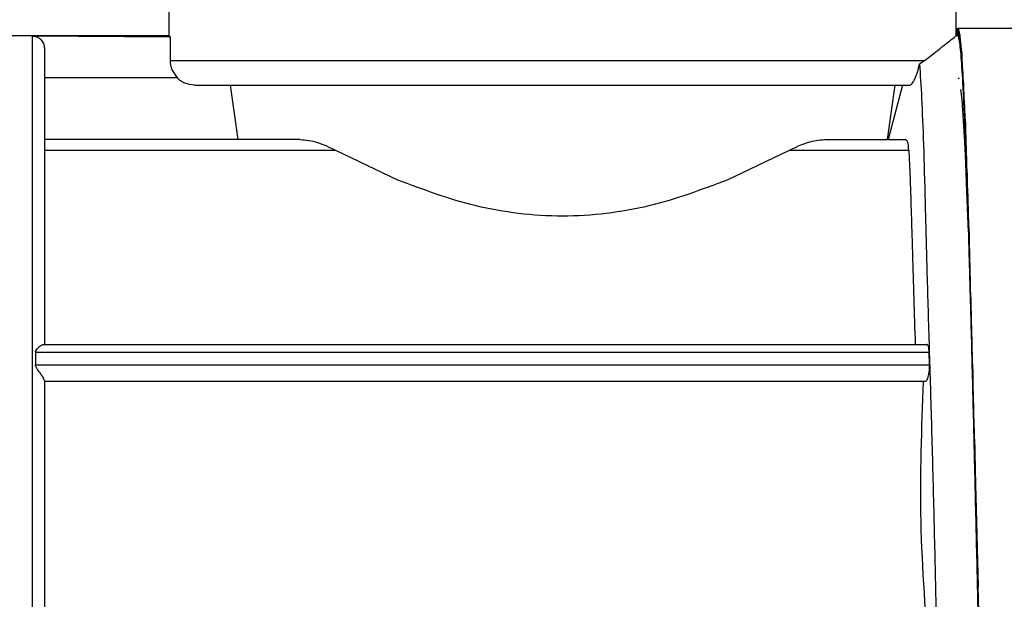
# Model space of a CAD drawing. Units: millimetres. Extents: x 10 to 416, y 10 to 287.
# Drawn here: x 121 to 141, y 99 to 111 of the extents above; entities that cross this region are included whole.
import ezdxf

# ---------------------------------------------------------------- set-up
doc = ezdxf.new("R2010")
doc.units = ezdxf.units.MM

msp = doc.modelspace()

# ---------------------------------------------------------------- linework, layer by layer
at = {"color": 7, "linetype": 'Continuous', "lineweight": 25}
for p, q in [((124.105, 111.0574), (124.105, 110.4552)), ((140.055, 110.4552), (140.055, 111.0574)), ((140.0957, 110.607), (140.088, 110.6037)), ((149.1207, 110.607), (140.0957, 110.607)), ((124.105, 110.4552), (115.055, 110.4552)), ((121.33, 110.455), (124.1343, 110.4319)), ((124.1091, 110.452), (124.105, 110.4552)), ((124.1343, 110.4319), (124.1091, 110.452)), ((124.1343, 109.9574), (124.1343, 110.4319)), ((140.0898, 110.4552), (140.055, 110.4552)), ((140.1332, 110.4839), (140.1255, 110.521)), ((140.1707, 110.1176), (140.163, 110.1942)), ((124.1343, 109.9574), (139.4211, 109.9574)), ((139.4211, 109.9574), (139.3138, 109.8799)), ((123.296, 109.6074), (121.58, 109.6074)), ((124.2641, 109.607), (123.296, 109.6074)), ((123.5715, 109.6074), (123.296, 109.6074)), ((124.2806, 109.6073), (123.5715, 109.6074)), ((124.2641, 109.6069), (124.2806, 109.6073)), ((140.0957, 109.607), (140.1107, 109.5829)), ((140.2082, 109.5171), (140.2005, 109.6313)), ((125.3464, 109.4574), (125.5018, 108.3552)), ((138.8135, 109.4574), (138.6581, 108.3552)), ((138.9716, 109.4574), (138.6788, 108.3552)), ((140.1482, 109.3693), (140.1707, 109.1666)), ((140.1707, 109.1666), (140.1857, 108.9399)), ((140.1857, 108.9399), (140.2082, 108.6261)), ((140.2457, 108.6972), (140.238, 108.8462)), ((140.2082, 108.6261), (140.2232, 108.3054)), ((126.7666, 108.3552), (121.58, 108.3552)), ((137.3933, 108.3552), (139.0274, 108.3552)), ((138.6552, 108.3552), (138.6474, 108.3552)), ((140.2232, 108.3054), (140.2457, 107.8882)), ((127.4867, 108.1352), (121.58, 108.1352)), ((128.7421, 107.5352), (127.4867, 108.1352)), ((136.6732, 108.1352), (135.4178, 107.5352)), ((139.0986, 108.1352), (136.6732, 108.1352)), ((139.0986, 108.1352), (139.1243, 107.5352)), ((140.2457, 107.8882), (140.2607, 107.4813)), ((140.2832, 107.6781), (140.2755, 107.8582)), ((140.2607, 107.4813), (140.2832, 106.971)), ((140.2832, 106.971), (140.2982, 106.488)), ((140.3207, 106.4849), (140.313, 106.6917)), ((140.3207, 105.8971), (140.3357, 105.3498)), ((140.3582, 105.147), (140.3505, 105.3754)), ((140.3357, 105.3498), (140.3582, 104.693)), ((140.3582, 104.693), (140.3732, 104.0949)), ((121.5659, 104.2052), (139.4613, 104.2052)), ((121.4, 104.0451), (121.4, 103.7887)), ((121.4, 104.0451), (139.51, 104.0451)), ((139.5177, 103.7887), (139.51, 104.0451)), ((121.4, 103.7887), (139.5177, 103.7887)), ((140.3957, 103.6972), (140.388, 103.9416)), ((140.3957, 103.6972), (140.3957, 103.3882)), ((139.436, 103.4552), (121.58, 103.4552)), ((140.3957, 103.3882), (140.4107, 102.754)), ((140.4107, 102.754), (140.4255, 102.4258)), ((140.4107, 102.754), (140.4332, 102.015)), ((140.4332, 102.1714), (140.4255, 102.4258)), ((140.4332, 102.1714), (140.4332, 102.015)), ((140.4332, 102.015), (140.4482, 101.3603)), ((140.4482, 101.3603), (140.463, 100.8651)), ((140.4482, 101.3603), (140.4707, 100.6071)), ((140.4707, 100.6071), (140.463, 100.8651)), ((140.4707, 100.6071), (140.5005, 99.2981)), ((140.4707, 100.6071), (140.4707, 100.6071)), ((140.5082, 99.0427), (140.5005, 99.2981))]:
    msp.add_line(p, q, dxfattribs=at)
at = {"color": 8, "linetype": 'Continuous', "lineweight": 25}
for p, q in [((140.0859, 110.4552), (140.088, 110.6037)), ((140.0957, 110.607), (140.0957, 110.4552)), ((140.0582, 110.4839), (140.0582, 110.4552)), ((140.1227, 110.3399), (140.1255, 110.521)), ((140.1332, 110.4839), (140.1332, 110.2567)), ((140.1599, 110.0192), (140.163, 110.1942)), ((140.1707, 110.1176), (140.1707, 109.8592)), ((140.1969, 109.4633), (140.2005, 109.6313)), ((140.2082, 109.5171), (140.2082, 109.2238)), ((140.2336, 108.6855), (140.238, 108.8462)), ((140.2457, 108.6972), (140.2457, 108.3735)), ((140.2832, 107.6781), (140.2832, 107.3271)), ((140.3207, 106.4849), (140.3207, 106.1206)), ((140.3582, 105.147), (140.3582, 104.7774))]:
    msp.add_line(p, q, dxfattribs=at)
at = {"color": 7, "linetype": 'Continuous', "lineweight": 25}
for centre, major_axis, ratio, start_param, end_param in [((140.0582, 100.607), (0.0356, 10), 0.0224793, 0.0258915, 0.1571634), ((140.0957, 100.607), (0, 10), 0.0227598, 6.1519171, 6.283189), ((140.1332, 100.607), (-0.0356, 10), 0.0224793, 5.9947574, 6.1260293), ((140.1707, 100.607), (-0.0704, 10), 0.0216448, 5.8376057, 5.9688775), ((140.2082, 100.607), (-0.1034, 10), 0.020277, 5.6804686, 5.8117407), ((140.2457, 100.607), (-0.1338, 10), 0.0184098, 5.5233522, 5.6546241), ((140.2832, 100.607), (-0.161, 10), 0.0160895, 5.36626, 5.4975318), ((140.3207, 100.607), (-0.1842, 10), 0.0133734, 5.2091931, 5.340465), ((140.3582, 100.607), (-0.2028, 10), 0.0103286, 5.0521505, 5.1834222), ((140.3957, 100.607), (-0.2165, 10), 0.0070299, 4.8951284, 5.0264), ((140.4332, 100.607), (-0.2248, 10), 0.0035586, 4.7381205, 4.8693929)]:
    msp.add_ellipse(centre, major_axis=major_axis, ratio=ratio, start_param=start_param, end_param=end_param, dxfattribs=at)
for points in [[(121.33, 110.455), (121.33, 110.4135), (121.33, 110.3306), (121.33, 109.728), (121.33, 108.7996), (121.33, 107.5461), (121.33, 106.0244), (121.33, 104.2901), (121.33, 102.4099), (121.33, 101.1068), (121.33, 100.4552)], [(121.33, 100.4552), (121.33, 99.8597), (121.33, 98.6686), (121.33, 96.9389), (121.33, 95.321), (121.33, 93.867), (121.33, 92.6211), (121.33, 91.6307), (121.33, 90.8986), (121.33, 90.6697), (121.33, 90.5552)]]:
    msp.add_open_spline(points, degree=3, dxfattribs=at)
for points, knots in [([(121.33, 110.455), (121.3623, 110.4513), (121.427, 110.4439), (121.497, 110.3956), (121.5394, 110.3442), (121.5711, 110.2856), (121.5765, 110.2364), (121.58, 110.2044)], [0, 0, 0, 0, 0.249745, 0.4994437, 0.6292193, 0.7591626, 1, 1, 1, 1]), ([(139.4211, 109.9574), (139.5462, 110.0547), (139.7998, 110.252), (140.0141, 110.4227), (140.0418, 110.4447), (140.055, 110.4552)], [0, 0, 0, 0, 0.3380965, 0.6853003, 1, 1, 1, 1]), ([(140.8399, 90.4552), (140.8266, 90.482), (140.7997, 90.5362), (140.7597, 90.9725), (140.7194, 91.6628), (140.6795, 92.6008), (140.639, 93.7701), (140.5986, 95.1182), (140.5578, 96.6307), (140.5176, 98.2378), (140.4774, 99.9227), (140.4376, 101.6075), (140.3973, 103.2748), (140.357, 104.8473), (140.3162, 106.3088), (140.2759, 107.5917), (140.2356, 108.6823), (140.1958, 109.5316), (140.1556, 110.1255), (140.1203, 110.4158), (140.0982, 110.4444), (140.0898, 110.4552)], [0, 0, 0, 0, 0.0529403, 0.107416, 0.1603563, 0.2148319, 0.2677721, 0.3222475, 0.3751881, 0.429664, 0.4826046, 0.5370806, 0.5900207, 0.644496, 0.6974364, 0.7519121, 0.8048528, 0.8593288, 0.9122689, 0.9667443, 1, 1, 1, 1]), ([(121.58, 110.2044), (121.58, 110.1801), (121.58, 110.1308), (121.58, 109.8051), (121.58, 109.2863), (121.58, 108.5627), (121.58, 107.6608), (121.58, 106.6096), (121.58, 105.4572), (121.58, 104.6181), (121.58, 104.2052)], [0, 0, 0, 0, 0.1203598, 0.2446108, 0.3715985, 0.5, 0.6284015, 0.7553892, 0.8796402, 1, 1, 1, 1]), ([(124.2806, 109.6074), (124.2399, 109.658), (124.179, 109.7338), (124.1398, 109.8595), (124.1361, 109.9246), (124.1343, 109.9574)], [0, 0, 0, 0, 0.4987945, 0.7477699, 1, 1, 1, 1]), ([(139.1197, 109.4574), (139.1391, 109.4646), (139.1644, 109.474), (139.2164, 109.5724), (139.2474, 109.6478), (139.2778, 109.7403), (139.2994, 109.8188), (139.3104, 109.8657), (139.3138, 109.8799)], [0, 0, 0, 0, 0.4801357, 0.6232287, 0.7671728, 0.8623793, 0.958311, 1, 1, 1, 1]), ([(139.3138, 109.8799), (139.3286, 109.6655), (139.3582, 109.2368), (139.3957, 108.2763), (139.4282, 107.1086), (139.4624, 105.7506), (139.5067, 104.241), (139.5557, 102.6252), (139.6008, 100.9481), (139.6409, 99.2082), (139.6636, 98.0748), (139.6753, 97.4873)], [0, 0, 0, 0, 0.1101788, 0.2203574, 0.3305325, 0.4407075, 0.5508813, 0.6610556, 0.7712489, 0.8814419, 1, 1, 1, 1]), ([(124.6215, 109.4574), (124.5553, 109.465), (124.4561, 109.4765), (124.338, 109.5401), (124.2889, 109.5846), (124.2641, 109.607)], [0, 0, 0, 0, 0.4988756, 0.747319, 1, 1, 1, 1]), ([(124.6215, 109.4574), (124.6728, 109.4574), (124.7819, 109.4574), (125.2663, 109.4574), (125.9999, 109.4574), (126.9458, 109.4574), (128.0655, 109.4574), (129.3241, 109.4574), (130.6769, 109.4574), (131.6114, 109.4574), (132.08, 109.4574)], [0, 0, 0, 0, 0.1158788, 0.2468574, 0.3749246, 0.4999983, 0.6258584, 0.7505771, 0.8749625, 1, 1, 1, 1]), ([(132.08, 109.4574), (132.4362, 109.4574), (133.1885, 109.4574), (134.3112, 109.4574), (135.4037, 109.4574), (136.4071, 109.4574), (137.2933, 109.4574), (138.0547, 109.4574), (138.6854, 109.4574), (138.975, 109.4574), (139.1197, 109.4574)], [0, 0, 0, 0, 0.1164598, 0.245968, 0.3749547, 0.4999995, 0.6265828, 0.749707, 0.8749792, 1, 1, 1, 1]), ([(126.7666, 108.3552), (126.8795, 108.3438), (127.1054, 108.321), (127.3596, 108.1972), (127.4867, 108.1352)], [0, 0, 0, 0, 0.4998281, 1, 1, 1, 1]), ([(136.6732, 108.1352), (136.8003, 108.1972), (137.0545, 108.321), (137.2804, 108.3438), (137.3933, 108.3552)], [0, 0, 0, 0, 0.5001719, 1, 1, 1, 1]), ([(139.0986, 108.1352), (139.0929, 108.1982), (139.0813, 108.326), (139.0456, 108.3454), (139.0274, 108.3552)], [0, 0, 0, 0, 0.49308148, 1, 1, 1, 1]), ([(135.4178, 107.5352), (134.9025, 107.341), (133.8727, 106.9527), (132.08, 106.7297), (130.2872, 106.9527), (129.2574, 107.341), (128.7421, 107.5352)], [0, 0, 0, 0, 0.2501997, 0.4999994, 0.7498001, 1, 1, 1, 1]), ([(139.1243, 107.5352), (139.1323, 107.3057), (139.1455, 106.9298), (139.1611, 106.4033), (139.1846, 105.581), (139.2079, 104.8358), (139.2276, 104.2052)], [0, 0, 0, 0, 0.2501956, 0.4097723, 0.5004934, 1, 1, 1, 1]), ([(121.4, 104.0451), (121.4004, 104.0505), (121.4013, 104.0621), (121.4109, 104.0865), (121.4391, 104.1227), (121.4854, 104.1646), (121.5344, 104.1985), (121.5562, 104.2032), (121.5659, 104.2052)], [0, 0, 0, 0, 0.0509419, 0.1086532, 0.250366, 0.5005721, 0.7793511, 1, 1, 1, 1]), ([(139.51, 104.0451), (139.5088, 104.0675), (139.5062, 104.1134), (139.4954, 104.1634), (139.4803, 104.1983), (139.4679, 104.2028), (139.4613, 104.2052)], [0, 0, 0, 0, 0.2438961, 0.4999142, 0.7304279, 1, 1, 1, 1]), ([(121.58, 103.4719), (121.579, 103.4786), (121.5771, 103.4923), (121.5624, 103.5235), (121.5391, 103.5622), (121.5004, 103.6191), (121.4522, 103.6811), (121.4163, 103.7365), (121.4022, 103.7692), (121.4006, 103.7827), (121.4, 103.7887)], [0, 0, 0, 0, 0.1118408, 0.2302461, 0.3556245, 0.5005052, 0.7504308, 0.9012516, 0.9564824, 1, 1, 1, 1]), ([(139.5064, 103.6138), (139.5103, 103.6432), (139.518, 103.701), (139.5178, 103.7598), (139.5177, 103.7887)], [0, 0, 0, 0, 0.508418, 1, 1, 1, 1]), ([(139.436, 103.4552), (139.4426, 103.4574), (139.4556, 103.4616), (139.4756, 103.4952), (139.4938, 103.5454), (139.5022, 103.5908), (139.5064, 103.6138)], [0, 0, 0, 0, 0.24999157, 0.50003874, 0.7475139, 1, 1, 1, 1]), ([(121.58, 103.4719), (121.58, 102.9813), (121.58, 101.9947), (121.58, 100.9703), (121.58, 100.4552)], [0, 0, 0, 0, 0.4972651, 1, 1, 1, 1]), ([(139.3881, 103.4552), (139.3542, 102.5097), (139.2857, 100.5985), (139.4375, 98.692), (139.5142, 97.7288)], [0, 0, 0, 0, 0.4947324, 1, 1, 1, 1]), ([(121.58, 100.4552), (121.58, 99.9824), (121.58, 99.0419), (121.58, 98.1306), (121.58, 97.6775)], [0, 0, 0, 0, 0.5027419, 1, 1, 1, 1]), ([(140.7159, 93.9077), (140.7107, 93.9901), (140.7002, 94.1584), (140.6854, 94.4339), (140.6725, 94.6906), (140.662, 94.9126), (140.6498, 95.1807), (140.6346, 95.5283), (140.6165, 95.9729), (140.5984, 96.4428), (140.5803, 96.9354), (140.5533, 97.7041), (140.5258, 98.53), (140.5044, 99.2057), (140.498, 99.4105)], [0, 0, 0, 0, 0.0712104, 0.1455224, 0.2050039, 0.2496523, 0.2910969, 0.3736937, 0.4562904, 0.5388869, 0.6214832, 0.7040794, 0.9103139, 1, 1, 1, 1])]:
    msp.add_open_spline(points, degree=3, knots=knots, dxfattribs=at)

doc.saveas('drawing.dxf')
